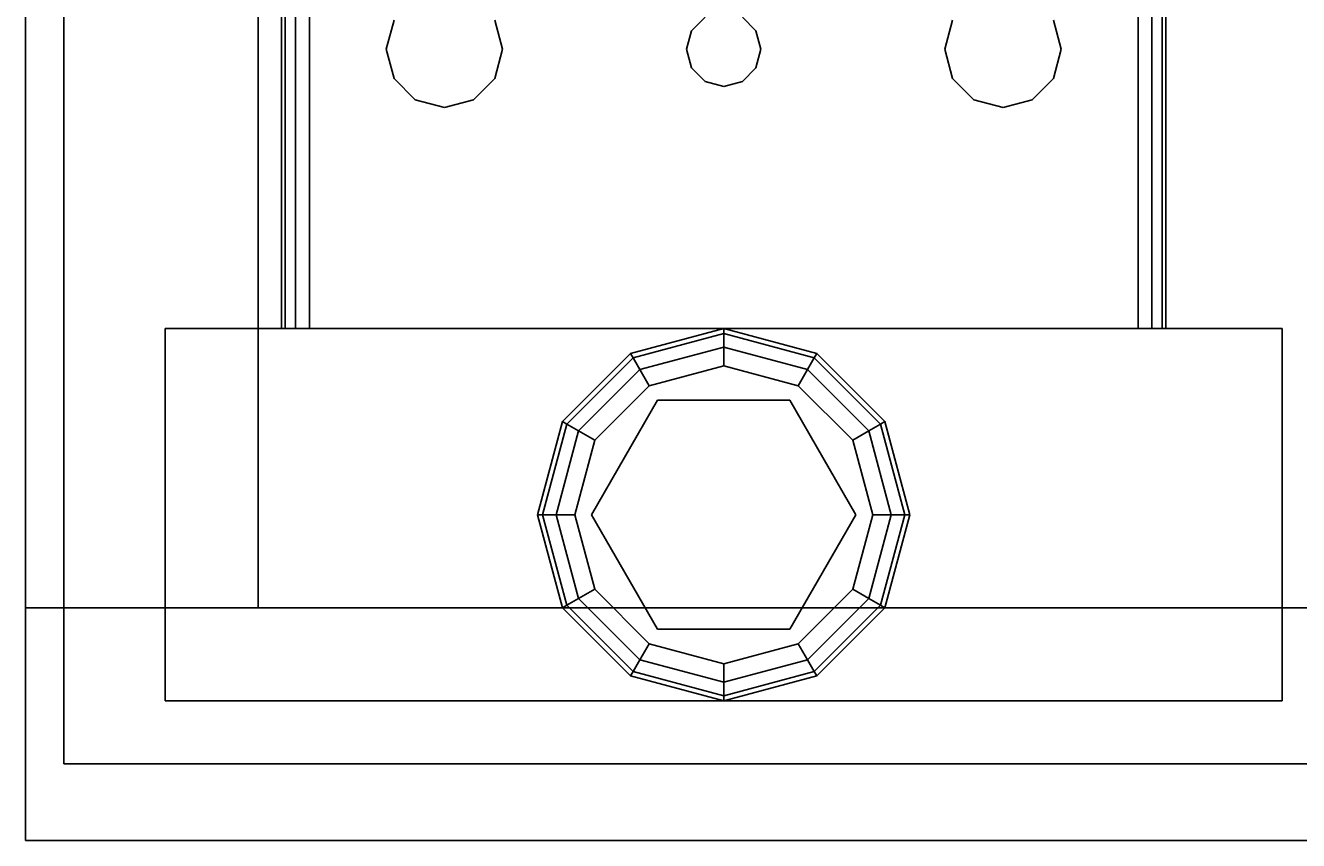
# Model space of a CAD drawing. Extents: x -247 to -31, y 480 to 591.
# Drawn here: x -243 to -239, y 480 to 482 of the extents above; entities that cross this region are included whole.
import ezdxf
from ezdxf.enums import TextEntityAlignment as Align

# ---------------------------------------------------------------- set-up
doc = ezdxf.new("R2010")
doc.units = 0
doc.header["$LTSCALE"] = 96
doc.header["$MEASUREMENT"] = 0
for name, color, linetype in [('AFUCH-3-TPFB', 7, 'Continuous'), ('AFUST-3-BKLM', 7, 'Continuous'), ('AFUST-3-GBLM', 7, 'Continuous'), ('AFUST-3-GDPL', 7, 'Continuous'), ('AFUST-3-LGPT1', 7, 'Continuous'), ('AFUST-3-SHLM', 7, 'Continuous'), ('AFUST-3-TPLM', 7, 'Continuous'), ('MAIN_FURN', 7, 'Continuous')]:
    doc.layers.add(name, color=color, linetype=linetype)

# ---------------------------------------------------------------- blocks, each defined once
blk = doc.blocks.new('ZN482022BLFBCFL3')
at = {"layer": 'AFUST-3-BKLM', "color": 42, "linetype": 'Continuous'}
for points, invisible_edges in [([(0.625, 0, 21.375), (47.375, -0.625, 21.375), (0.625, -0.625, 21.375)], 1), ([(47.375, 0, 21.375), (47.375, -0.625, 21.375), (0.625, 0, 21.375)], 2), ([(47.375, 0, 4), (0.625, -0.625, 4), (47.375, -0.625, 4)], 1), ([(0.625, 0, 4), (0.625, -0.625, 4), (47.375, 0, 4)], 2), ([(0.625, 0, 4), (0.625, -0.625, 21.375), (0.625, -0.625, 4)], 1), ([(0.625, 0, 21.375), (0.625, -0.625, 21.375), (0.625, 0, 4)], 2), ([(0.625, 0, 21.375), (47.375, 0, 4), (47.375, 0, 21.375)], 1), ([(0.625, 0, 4), (47.375, 0, 4), (0.625, 0, 21.375)], 2), ([(0.625, -0.625, 4), (47.375, -0.625, 21.375), (47.375, -0.625, 4)], 1), ([(0.625, -0.625, 21.375), (47.375, -0.625, 21.375), (0.625, -0.625, 4)], 2)]:
    blk.add_3dface(points, dxfattribs=dict(at, invisible_edges=invisible_edges))
at = {"layer": 'AFUST-3-GBLM', "color": 42, "linetype": 'Continuous'}
for points, invisible_edges in [([(0.625, 0, 4), (0, 0, 21.375), (0, 0, 4)], 1), ([(0.625, 0, 21.375), (0, 0, 21.375), (0.625, 0, 4)], 2), ([(0.625, -19.25, 21.375), (0, 0, 21.375), (0.625, 0, 21.375)], 1), ([(0, -19.25, 21.375), (0, 0, 21.375), (0.625, -19.25, 21.375)], 2), ([(0, -19.25, 21.375), (0, 0, 4), (0, 0, 21.375)], 1), ([(0, -19.25, 4), (0, 0, 4), (0, -19.25, 21.375)], 2), ([(0, -19.25, 4), (0.625, 0, 4), (0, 0, 4)], 1), ([(0.625, -19.25, 4), (0.625, 0, 4), (0, -19.25, 4)], 2), ([(0.625, -19.25, 4), (0.625, 0, 21.375), (0.625, 0, 4)], 1), ([(0.625, -19.25, 21.375), (0.625, 0, 21.375), (0.625, -19.25, 4)], 2)]:
    blk.add_3dface(points, dxfattribs=dict(at, invisible_edges=invisible_edges))
at = {"layer": 'AFUST-3-GDPL', "color": 47, "linetype": 'Continuous'}
for points, invisible_edges in [([(0.875, -1.375, 0.1), (0.625, -1.442, 0.1), (0.875, -1.3884, 0.05)], 2), ([(0.875, -1.375, 0.1), (0.6317, -1.4536, 0.15), (0.625, -1.442, 0.1)], 1), ([(0.875, -1.3884, 0.05), (0.625, -1.442, 0.1), (0.6317, -1.4536, 0.05)], 1), ([(0.875, -1.3884, 0.15), (0.6317, -1.4536, 0.15), (0.875, -1.375, 0.1)], 2), ([(0.875, -1.3884, 0.05), (0.6317, -1.4536, 0.05), (0.875, -1.425, 0.0134)], 2), ([(0.875, -1.3884, 0.15), (0.65, -1.4853, 0.1866), (0.6317, -1.4536, 0.15)], 1), ([(0.875, -1.425, 0.1866), (0.65, -1.4853, 0.1866), (0.875, -1.3884, 0.15)], 2), ([(1.1183, -1.4536, 0.05), (0.875, -1.375, 0.1), (0.875, -1.3884, 0.05)], 1), ([(1.125, -1.442, 0.1), (0.875, -1.375, 0.1), (1.1183, -1.4536, 0.05)], 2), ([(1.125, -1.442, 0.1), (0.875, -1.3884, 0.15), (0.875, -1.375, 0.1)], 1), ([(1.1, -1.4853, 0.0134), (0.875, -1.3884, 0.05), (0.875, -1.425, 0.0134)], 1), ([(1.1183, -1.4536, 0.05), (0.875, -1.3884, 0.05), (1.1, -1.4853, 0.0134)], 2), ([(1.1183, -1.4536, 0.15), (0.875, -1.3884, 0.15), (1.125, -1.442, 0.1)], 2), ([(1.1183, -1.4536, 0.15), (0.875, -1.425, 0.1866), (0.875, -1.3884, 0.15)], 1), ([(0.875, -1.425, 0.0134), (0.6317, -1.4536, 0.05), (0.65, -1.4853, 0.0134)], 1), ([(0.875, -1.425, 0.0134), (0.65, -1.4853, 0.0134), (0.875, -1.475)], 2), ([(0.65, -1.4853, 0.1866), (0.875, -1.425, 0.1866), (0.675, -1.5286, 0.2)], 2), ([(0.675, -1.5286, 0.2), (0.875, -1.425, 0.1866), (0.875, -1.475, 0.2)], 1), ([(1.075, -1.5286), (0.875, -1.425, 0.0134), (0.875, -1.475)], 1), ([(1.1, -1.4853, 0.0134), (0.875, -1.425, 0.0134), (1.075, -1.5286)], 2), ([(0.875, -1.425, 0.1866), (1.1, -1.4853, 0.1866), (0.875, -1.475, 0.2)], 2), ([(1.1, -1.4853, 0.1866), (0.875, -1.425, 0.1866), (1.1183, -1.4536, 0.15)], 2), ([(0.625, -1.442, 0.1), (0.442, -1.625, 0.1), (0.6317, -1.4536, 0.05)], 2), ([(0.625, -1.442, 0.1), (0.4536, -1.6317, 0.15), (0.442, -1.625, 0.1)], 1), ([(0.6317, -1.4536, 0.05), (0.442, -1.625, 0.1), (0.4536, -1.6317, 0.05)], 1), ([(0.6317, -1.4536, 0.15), (0.4536, -1.6317, 0.15), (0.625, -1.442, 0.1)], 2), ([(0.6317, -1.4536, 0.05), (0.4536, -1.6317, 0.05), (0.65, -1.4853, 0.0134)], 2), ([(0.6317, -1.4536, 0.15), (0.4853, -1.65, 0.1866), (0.4536, -1.6317, 0.15)], 1), ([(0.65, -1.4853, 0.1866), (0.4853, -1.65, 0.1866), (0.6317, -1.4536, 0.15)], 2), ([(1.2647, -1.65, 0.0134), (1.1183, -1.4536, 0.05), (1.1, -1.4853, 0.0134)], 1), ([(1.2964, -1.6317, 0.15), (1.1, -1.4853, 0.1866), (1.1183, -1.4536, 0.15)], 1), ([(1.2964, -1.6317, 0.05), (1.125, -1.442, 0.1), (1.1183, -1.4536, 0.05)], 1), ([(1.308, -1.625, 0.1), (1.1183, -1.4536, 0.15), (1.125, -1.442, 0.1)], 1), ([(1.2964, -1.6317, 0.05), (1.1183, -1.4536, 0.05), (1.2647, -1.65, 0.0134)], 2), ([(1.2964, -1.6317, 0.15), (1.1183, -1.4536, 0.15), (1.308, -1.625, 0.1)], 2), ([(1.308, -1.625, 0.1), (1.125, -1.442, 0.1), (1.2964, -1.6317, 0.05)], 2), ([(0.65, -1.4853, 0.0134), (0.4536, -1.6317, 0.05), (0.4853, -1.65, 0.0134)], 1), ([(0.65, -1.4853, 0.0134), (0.4853, -1.65, 0.0134), (0.675, -1.5286)], 2), ([(0.4853, -1.65, 0.1866), (0.65, -1.4853, 0.1866), (0.5286, -1.675, 0.2)], 2), ([(0.5286, -1.675, 0.2), (0.65, -1.4853, 0.1866), (0.675, -1.5286, 0.2)], 1), ([(0.875, -1.475), (0.65, -1.4853, 0.0134), (0.675, -1.5286)], 1), ([(0.875, -1.475), (0.675, -1.5286), (1.075, -1.5286)], 2), ([(0.875, -1.475, 0.2), (0.875, -1.52, 0.2), (0.675, -1.5286, 0.2)], 3), ([(1.075, -1.5286, 0.2), (0.875, -1.52, 0.2), (0.875, -1.475, 0.2)], 3), ([(0.875, -1.475, 0.2), (1.1, -1.4853, 0.1866), (1.075, -1.5286, 0.2)], 1), ([(1.2214, -1.675), (1.1, -1.4853, 0.0134), (1.075, -1.5286)], 1), ([(1.1, -1.4853, 0.1866), (1.2647, -1.65, 0.1866), (1.075, -1.5286, 0.2)], 2), ([(1.2647, -1.65, 0.0134), (1.1, -1.4853, 0.0134), (1.2214, -1.675)], 2), ([(1.2647, -1.65, 0.1866), (1.1, -1.4853, 0.1866), (1.2964, -1.6317, 0.15)], 2), ([(0.675, -1.5286), (0.4853, -1.65, 0.0134), (0.5286, -1.675)], 1), ([(1.075, -1.5286), (0.5286, -1.675), (1.2214, -1.675)], 3), ([(0.675, -1.5286), (0.5286, -1.675), (1.075, -1.5286)], 14), ([(0.675, -1.5286, 0.2), (0.5676, -1.6975, 0.2), (0.5286, -1.675, 0.2)], 3), ([(0.5676, -1.6975, 0.25), (0.875, -1.52, 0.25), (0.875, -2.23, 0.25)], 14), ([(0.5676, -1.6975, 0.25), (0.875, -1.52, 0.2), (0.875, -1.52, 0.25)], 1), ([(0.5676, -1.6975, 0.2), (0.875, -1.52, 0.2), (0.5676, -1.6975, 0.25)], 2), ([(0.875, -1.52, 0.2), (0.5676, -1.6975, 0.2), (0.675, -1.5286, 0.2)], 14), ([(1.1824, -2.0525, 0.25), (0.875, -1.52, 0.25), (1.1824, -1.6975, 0.25)], 1), ([(0.875, -2.23, 0.25), (0.875, -1.52, 0.25), (1.1824, -2.0525, 0.25)], 3), ([(1.1824, -1.6975, 0.2), (0.875, -1.52, 0.2), (1.075, -1.5286, 0.2)], 14), ([(0.875, -1.52, 0.25), (1.1824, -1.6975, 0.2), (1.1824, -1.6975, 0.25)], 1), ([(0.875, -1.52, 0.2), (1.1824, -1.6975, 0.2), (0.875, -1.52, 0.25)], 2), ([(1.2214, -1.675, 0.2), (1.1824, -1.6975, 0.2), (1.075, -1.5286, 0.2)], 3), ([(1.075, -1.5286, 0.2), (1.2647, -1.65, 0.1866), (1.2214, -1.675, 0.2)], 1), ([(0.442, -1.625, 0.1), (0.375, -1.875, 0.1), (0.4536, -1.6317, 0.05)], 2), ([(0.442, -1.625, 0.1), (0.3884, -1.875, 0.15), (0.375, -1.875, 0.1)], 1), ([(0.4536, -1.6317, 0.05), (0.375, -1.875, 0.1), (0.3884, -1.875, 0.05)], 1), ([(0.4536, -1.6317, 0.15), (0.3884, -1.875, 0.15), (0.442, -1.625, 0.1)], 2), ([(0.4536, -1.6317, 0.05), (0.3884, -1.875, 0.05), (0.4853, -1.65, 0.0134)], 2), ([(0.4536, -1.6317, 0.15), (0.425, -1.875, 0.1866), (0.3884, -1.875, 0.15)], 1), ([(0.4853, -1.65, 0.1866), (0.425, -1.875, 0.1866), (0.4536, -1.6317, 0.15)], 2), ([(1.325, -1.875, 0.0134), (1.2964, -1.6317, 0.05), (1.2647, -1.65, 0.0134)], 1), ([(1.3616, -1.875, 0.15), (1.2647, -1.65, 0.1866), (1.2964, -1.6317, 0.15)], 1), ([(1.3616, -1.875, 0.05), (1.308, -1.625, 0.1), (1.2964, -1.6317, 0.05)], 1), ([(1.375, -1.875, 0.1), (1.2964, -1.6317, 0.15), (1.308, -1.625, 0.1)], 1), ([(1.3616, -1.875, 0.05), (1.2964, -1.6317, 0.05), (1.325, -1.875, 0.0134)], 2), ([(1.3616, -1.875, 0.15), (1.2964, -1.6317, 0.15), (1.375, -1.875, 0.1)], 2), ([(1.375, -1.875, 0.1), (1.308, -1.625, 0.1), (1.3616, -1.875, 0.05)], 2), ([(0.4853, -1.65, 0.0134), (0.3884, -1.875, 0.05), (0.425, -1.875, 0.0134)], 1), ([(0.4853, -1.65, 0.0134), (0.425, -1.875, 0.0134), (0.5286, -1.675)], 2), ([(0.425, -1.875, 0.1866), (0.4853, -1.65, 0.1866), (0.475, -1.875, 0.2)], 2), ([(0.5286, -1.675), (0.425, -1.875, 0.0134), (0.475, -1.875)], 1), ([(0.475, -1.875, 0.2), (0.4853, -1.65, 0.1866), (0.5286, -1.675, 0.2)], 1), ([(1.2214, -1.675), (0.475, -1.875), (1.275, -1.875)], 3), ([(0.5286, -1.675), (0.475, -1.875), (1.2214, -1.675)], 14), ([(0.5286, -1.675, 0.2), (0.5676, -1.6975, 0.2), (0.475, -1.875, 0.2)], 3), ([(1.275, -1.875, 0.2), (1.1824, -1.6975, 0.2), (1.2214, -1.675, 0.2)], 3), ([(1.275, -1.875), (1.2647, -1.65, 0.0134), (1.2214, -1.675)], 1), ([(1.2647, -1.65, 0.1866), (1.325, -1.875, 0.1866), (1.2214, -1.675, 0.2)], 2), ([(1.2214, -1.675, 0.2), (1.325, -1.875, 0.1866), (1.275, -1.875, 0.2)], 1), ([(1.325, -1.875, 0.0134), (1.2647, -1.65, 0.0134), (1.275, -1.875)], 2), ([(1.325, -1.875, 0.1866), (1.2647, -1.65, 0.1866), (1.3616, -1.875, 0.15)], 2), ([(0.5676, -1.6975, 0.2), (0.5676, -2.0525, 0.2), (0.475, -1.875, 0.2)], 14), ([(0.5676, -2.0525, 0.25), (0.5676, -1.6975, 0.25), (0.875, -2.23, 0.25)], 2), ([(0.5676, -2.0525, 0.25), (0.5676, -1.6975, 0.2), (0.5676, -1.6975, 0.25)], 1), ([(0.5676, -2.0525, 0.2), (0.5676, -1.6975, 0.2), (0.5676, -2.0525, 0.25)], 2), ([(1.1824, -2.0525, 0.2), (1.1824, -1.6975, 0.2), (1.275, -1.875, 0.2)], 14), ([(1.1824, -1.6975, 0.25), (1.1824, -2.0525, 0.2), (1.1824, -2.0525, 0.25)], 1), ([(1.1824, -1.6975, 0.2), (1.1824, -2.0525, 0.2), (1.1824, -1.6975, 0.25)], 2), ([(0.375, -1.875, 0.1), (0.442, -2.125, 0.1), (0.3884, -1.875, 0.05)], 2), ([(0.375, -1.875, 0.1), (0.4536, -2.1183, 0.15), (0.442, -2.125, 0.1)], 1), ([(0.3884, -1.875, 0.15), (0.4536, -2.1183, 0.15), (0.375, -1.875, 0.1)], 2), ([(0.3884, -1.875, 0.05), (0.4536, -2.1183, 0.05), (0.425, -1.875, 0.0134)], 2), ([(0.3884, -1.875, 0.05), (0.442, -2.125, 0.1), (0.4536, -2.1183, 0.05)], 1), ([(0.3884, -1.875, 0.15), (0.4853, -2.1, 0.1866), (0.4536, -2.1183, 0.15)], 1), ([(0.425, -1.875, 0.1866), (0.4853, -2.1, 0.1866), (0.3884, -1.875, 0.15)], 2), ([(0.425, -1.875, 0.0134), (0.4853, -2.1, 0.0134), (0.475, -1.875)], 2), ([(0.425, -1.875, 0.0134), (0.4536, -2.1183, 0.05), (0.4853, -2.1, 0.0134)], 1), ([(0.5286, -2.075, 0.2), (0.425, -1.875, 0.1866), (0.475, -1.875, 0.2)], 1), ([(0.4853, -2.1, 0.1866), (0.425, -1.875, 0.1866), (0.5286, -2.075, 0.2)], 2), ([(0.475, -1.875), (0.5286, -2.075), (1.275, -1.875)], 14), ([(0.475, -1.875), (0.4853, -2.1, 0.0134), (0.5286, -2.075)], 1), ([(0.475, -1.875, 0.2), (0.5676, -2.0525, 0.2), (0.5286, -2.075, 0.2)], 3), ([(1.275, -1.875), (0.5286, -2.075), (1.2214, -2.075)], 3), ([(1.2214, -2.075, 0.2), (1.1824, -2.0525, 0.2), (1.275, -1.875, 0.2)], 3), ([(1.2214, -2.075), (1.325, -1.875, 0.0134), (1.275, -1.875)], 1), ([(1.2647, -2.1, 0.0134), (1.325, -1.875, 0.0134), (1.2214, -2.075)], 2), ([(1.275, -1.875, 0.2), (1.2647, -2.1, 0.1866), (1.2214, -2.075, 0.2)], 1), ([(1.2647, -2.1, 0.0134), (1.3616, -1.875, 0.05), (1.325, -1.875, 0.0134)], 1), ([(1.2964, -2.1183, 0.05), (1.3616, -1.875, 0.05), (1.2647, -2.1, 0.0134)], 2), ([(1.325, -1.875, 0.1866), (1.2647, -2.1, 0.1866), (1.275, -1.875, 0.2)], 2), ([(1.2647, -2.1, 0.1866), (1.325, -1.875, 0.1866), (1.2964, -2.1183, 0.15)], 2), ([(1.2964, -2.1183, 0.05), (1.375, -1.875, 0.1), (1.3616, -1.875, 0.05)], 1), ([(1.308, -2.125, 0.1), (1.375, -1.875, 0.1), (1.2964, -2.1183, 0.05)], 2), ([(1.2964, -2.1183, 0.15), (1.3616, -1.875, 0.15), (1.308, -2.125, 0.1)], 2), ([(1.2964, -2.1183, 0.15), (1.325, -1.875, 0.1866), (1.3616, -1.875, 0.15)], 1), ([(1.308, -2.125, 0.1), (1.3616, -1.875, 0.15), (1.375, -1.875, 0.1)], 1), ([(0.4853, -2.1, 0.0134), (0.65, -2.2647, 0.0134), (0.5286, -2.075)], 2), ([(0.675, -2.2214, 0.2), (0.4853, -2.1, 0.1866), (0.5286, -2.075, 0.2)], 1), ([(0.5286, -2.075, 0.2), (0.5676, -2.0525, 0.2), (0.675, -2.2214, 0.2)], 3), ([(0.675, -2.2214), (1.2214, -2.075), (0.5286, -2.075)], 3), ([(0.5286, -2.075), (0.65, -2.2647, 0.0134), (0.675, -2.2214)], 1), ([(0.875, -2.23, 0.25), (0.5676, -2.0525, 0.2), (0.5676, -2.0525, 0.25)], 1), ([(0.875, -2.23, 0.2), (0.5676, -2.0525, 0.2), (0.875, -2.23, 0.25)], 2), ([(0.5676, -2.0525, 0.2), (0.875, -2.23, 0.2), (0.675, -2.2214, 0.2)], 14), ([(1.075, -2.2214), (1.2214, -2.075), (0.675, -2.2214)], 14), ([(0.875, -2.23, 0.2), (1.1824, -2.0525, 0.2), (1.075, -2.2214, 0.2)], 14), ([(1.1824, -2.0525, 0.25), (0.875, -2.23, 0.2), (0.875, -2.23, 0.25)], 1), ([(1.1824, -2.0525, 0.2), (0.875, -2.23, 0.2), (1.1824, -2.0525, 0.25)], 2), ([(1.075, -2.2214, 0.2), (1.1824, -2.0525, 0.2), (1.2214, -2.075, 0.2)], 3), ([(1.075, -2.2214), (1.2647, -2.1, 0.0134), (1.2214, -2.075)], 1), ([(1.2214, -2.075, 0.2), (1.1, -2.2647, 0.1866), (1.075, -2.2214, 0.2)], 1), ([(1.2647, -2.1, 0.1866), (1.1, -2.2647, 0.1866), (1.2214, -2.075, 0.2)], 2), ([(0.442, -2.125, 0.1), (0.625, -2.308, 0.1), (0.4536, -2.1183, 0.05)], 2), ([(0.4536, -2.1183, 0.15), (0.6317, -2.2964, 0.15), (0.442, -2.125, 0.1)], 2), ([(0.4536, -2.1183, 0.05), (0.6317, -2.2964, 0.05), (0.4853, -2.1, 0.0134)], 2), ([(0.4853, -2.1, 0.1866), (0.65, -2.2647, 0.1866), (0.4536, -2.1183, 0.15)], 2), ([(0.4536, -2.1183, 0.05), (0.625, -2.308, 0.1), (0.6317, -2.2964, 0.05)], 1), ([(0.4536, -2.1183, 0.15), (0.65, -2.2647, 0.1866), (0.6317, -2.2964, 0.15)], 1), ([(0.4853, -2.1, 0.0134), (0.6317, -2.2964, 0.05), (0.65, -2.2647, 0.0134)], 1), ([(0.65, -2.2647, 0.1866), (0.4853, -2.1, 0.1866), (0.675, -2.2214, 0.2)], 2), ([(1.1, -2.2647, 0.0134), (1.2647, -2.1, 0.0134), (1.075, -2.2214)], 2), ([(1.1, -2.2647, 0.0134), (1.2964, -2.1183, 0.05), (1.2647, -2.1, 0.0134)], 1), ([(1.1, -2.2647, 0.1866), (1.2647, -2.1, 0.1866), (1.1183, -2.2964, 0.15)], 2), ([(1.1183, -2.2964, 0.05), (1.2964, -2.1183, 0.05), (1.1, -2.2647, 0.0134)], 2), ([(1.1183, -2.2964, 0.15), (1.2647, -2.1, 0.1866), (1.2964, -2.1183, 0.15)], 1), ([(1.1183, -2.2964, 0.05), (1.308, -2.125, 0.1), (1.2964, -2.1183, 0.05)], 1), ([(1.1183, -2.2964, 0.15), (1.2964, -2.1183, 0.15), (1.125, -2.308, 0.1)], 2), ([(1.125, -2.308, 0.1), (1.2964, -2.1183, 0.15), (1.308, -2.125, 0.1)], 1), ([(0.442, -2.125, 0.1), (0.6317, -2.2964, 0.15), (0.625, -2.308, 0.1)], 1), ([(1.125, -2.308, 0.1), (1.308, -2.125, 0.1), (1.1183, -2.2964, 0.05)], 2), ([(0.65, -2.2647, 0.0134), (0.875, -2.325, 0.0134), (0.675, -2.2214)], 2), ([(0.875, -2.275, 0.2), (0.65, -2.2647, 0.1866), (0.675, -2.2214, 0.2)], 1), ([(0.875, -2.275), (1.075, -2.2214), (0.675, -2.2214)], 2), ([(0.675, -2.2214), (0.875, -2.325, 0.0134), (0.875, -2.275)], 1), ([(0.675, -2.2214, 0.2), (0.875, -2.23, 0.2), (0.875, -2.275, 0.2)], 3), ([(0.875, -2.275), (1.1, -2.2647, 0.0134), (1.075, -2.2214)], 1), ([(0.875, -2.275, 0.2), (0.875, -2.23, 0.2), (1.075, -2.2214, 0.2)], 3), ([(1.075, -2.2214, 0.2), (0.875, -2.325, 0.1866), (0.875, -2.275, 0.2)], 1), ([(1.1, -2.2647, 0.1866), (0.875, -2.325, 0.1866), (1.075, -2.2214, 0.2)], 2), ([(0.6317, -2.2964, 0.05), (0.875, -2.3616, 0.05), (0.65, -2.2647, 0.0134)], 2), ([(0.65, -2.2647, 0.1866), (0.875, -2.325, 0.1866), (0.6317, -2.2964, 0.15)], 2), ([(0.65, -2.2647, 0.0134), (0.875, -2.3616, 0.05), (0.875, -2.325, 0.0134)], 1), ([(0.875, -2.325, 0.1866), (0.65, -2.2647, 0.1866), (0.875, -2.275, 0.2)], 2), ([(0.875, -2.325, 0.0134), (1.1, -2.2647, 0.0134), (0.875, -2.275)], 2), ([(0.875, -2.325, 0.0134), (1.1183, -2.2964, 0.05), (1.1, -2.2647, 0.0134)], 1), ([(0.875, -2.3616, 0.15), (1.1, -2.2647, 0.1866), (1.1183, -2.2964, 0.15)], 1), ([(0.875, -2.325, 0.1866), (1.1, -2.2647, 0.1866), (0.875, -2.3616, 0.15)], 2), ([(0.625, -2.308, 0.1), (0.875, -2.375, 0.1), (0.6317, -2.2964, 0.05)], 2), ([(0.6317, -2.2964, 0.15), (0.875, -2.3616, 0.15), (0.625, -2.308, 0.1)], 2), ([(0.625, -2.308, 0.1), (0.875, -2.3616, 0.15), (0.875, -2.375, 0.1)], 1), ([(0.6317, -2.2964, 0.05), (0.875, -2.375, 0.1), (0.875, -2.3616, 0.05)], 1), ([(0.6317, -2.2964, 0.15), (0.875, -2.325, 0.1866), (0.875, -2.3616, 0.15)], 1), ([(0.875, -2.3616, 0.05), (1.1183, -2.2964, 0.05), (0.875, -2.325, 0.0134)], 2), ([(0.875, -2.3616, 0.05), (1.125, -2.308, 0.1), (1.1183, -2.2964, 0.05)], 1), ([(0.875, -2.375, 0.1), (1.1183, -2.2964, 0.15), (1.125, -2.308, 0.1)], 1), ([(0.875, -2.3616, 0.15), (1.1183, -2.2964, 0.15), (0.875, -2.375, 0.1)], 2), ([(0.875, -2.375, 0.1), (1.125, -2.308, 0.1), (0.875, -2.3616, 0.05)], 2)]:
    blk.add_3dface(points, dxfattribs=dict(at, invisible_edges=invisible_edges))
at = {"layer": 'AFUST-3-LGPT1', "color": 30, "linetype": 'Continuous'}
for points, invisible_edges in [([(1.375, -3.375, 4), (0.375, -0.375, 4), (1.375, -0.375, 4)], 1), ([(0.375, -3.375, 4), (0.375, -0.375, 4), (1.375, -3.375, 4)], 2), ([(0.375, -3.375, 4), (0.375, -0.375, 0.25), (0.375, -0.375, 4)], 1), ([(0.375, -3.375, 0.25), (0.375, -0.375, 0.25), (0.375, -3.375, 4)], 2), ([(1.375, -0.375, 0.25), (0.375, -3.375, 0.25), (1.375, -3.375, 0.25)], 1), ([(0.375, -0.375, 0.25), (0.375, -3.375, 0.25), (1.375, -0.375, 0.25)], 2), ([(0.375, -0.375, 4), (1.375, -0.375, 0.25), (1.375, -0.375, 4)], 1), ([(0.375, -0.375, 0.25), (1.375, -0.375, 0.25), (0.375, -0.375, 4)], 2), ([(1.375, -0.375, 4), (1.375, -3.375, 0.25), (1.375, -3.375, 4)], 1), ([(1.375, -0.375, 0.25), (1.375, -3.375, 0.25), (1.375, -0.375, 4)], 2), ([(4.0625, -0.6875, 3.925), (1.375, -0.6975, 3.9625), (1.375, -0.6875, 3.925)], 1), ([(4.0625, -0.6975, 3.9625), (1.375, -0.6975, 3.9625), (4.0625, -0.6875, 3.925)], 2), ([(1.375, -0.7625, 3.925), (1.375, -0.6875, 3.925), (1.375, -0.6975, 3.9625)], 13), ([(1.375, -0.6875, 3.625), (1.375, -0.6875, 3.925), (1.375, -0.7625, 3.925)], 14), ([(1.375, -0.7625, 3.625), (1.375, -0.6875, 3.625), (1.375, -0.7625, 3.925)], 2), ([(3.9436, -0.7625, 3.7501), (1.375, -0.6875, 3.625), (1.375, -0.7625, 3.625)], 1), ([(3.9436, -0.6875, 3.7501), (1.375, -0.6875, 3.625), (3.9436, -0.7625, 3.7501)], 2), ([(3.9436, -0.6875, 3.7501), (1.375, -0.6875, 3.925), (1.375, -0.6875, 3.625)], 1), ([(4.0625, -0.6875, 3.925), (1.375, -0.6875, 3.925), (3.9436, -0.6875, 3.7501)], 14), ([(1.375, -0.725, 3.99), (1.375, -0.6975, 3.9625), (4.0625, -0.6975, 3.9625)], 12), ([(4.0625, -0.725, 3.99), (1.375, -0.725, 3.99), (4.0625, -0.6975, 3.9625)], 2), ([(1.375, -0.6975, 3.9625), (1.375, -0.725, 3.99), (1.375, -0.7625, 3.925)], 14), ([(1.375, -0.7625, 4), (1.375, -0.725, 3.99), (4.0625, -0.725, 3.99)], 12), ([(4.0625, -0.7625, 4), (1.375, -0.7625, 4), (4.0625, -0.725, 3.99)], 2), ([(1.375, -0.725, 3.99), (1.375, -0.7625, 4), (1.375, -0.7625, 3.925)], 14), ([(4.0625, -0.7625, 4), (2.125, -0.9687, 4), (1.375, -0.7625, 4)], 3), ([(1.375, -0.7625, 4), (1.9897, -1.2031, 4), (2.0384, -1.825, 4)], 15), ([(1.9688, -1.125, 4), (1.9897, -1.2031, 4), (1.375, -0.7625, 4)], 14), ([(1.9897, -1.0469, 4), (1.9688, -1.125, 4), (1.375, -0.7625, 4)], 14), ([(2.025, -1.875, 4), (1.375, -0.7625, 4), (2.0384, -1.825, 4)], 3), ([(1.375, -2.9875, 4), (1.375, -0.7625, 4), (2.025, -1.875, 4)], 14), ([(1.375, -0.7625, 4), (2.0469, -0.9897, 4), (1.9897, -1.0469, 4)], 13), ([(2.125, -0.9687, 4), (2.0469, -0.9897, 4), (1.375, -0.7625, 4)], 14), ([(1.375, -0.7625, 3.925), (2.0384, -1.825, 3.925), (1.9897, -1.2031, 3.925)], 15), ([(1.9688, -1.125, 3.925), (1.375, -0.7625, 3.925), (1.9897, -1.2031, 3.925)], 3), ([(1.9897, -1.0469, 3.925), (1.375, -0.7625, 3.925), (1.9688, -1.125, 3.925)], 3), ([(2.0469, -0.9897, 3.925), (1.375, -0.7625, 3.925), (1.9897, -1.0469, 3.925)], 3), ([(2.125, -0.9687, 3.925), (1.375, -0.7625, 3.925), (2.0469, -0.9897, 3.925)], 3), ([(4.0625, -0.7625, 3.925), (1.375, -0.7625, 3.925), (2.125, -0.9687, 3.925)], 14), ([(1.375, -0.7625, 3.925), (2.025, -1.875, 3.925), (2.0384, -1.825, 3.925)], 13), ([(1.375, -2.9875, 3.925), (2.025, -1.875, 3.925), (1.375, -0.7625, 3.925)], 3), ([(1.375, -0.7625, 3.925), (1.375, -0.7625, 4), (1.375, -2.9875, 4)], 13), ([(1.375, -2.9875, 4), (1.375, -2.9875, 3.925), (1.375, -0.7625, 3.925)], 13), ([(1.375, -0.7625, 3.925), (4.0625, -0.7625, 3.925), (3.9436, -0.7625, 3.7501)], 14), ([(1.375, -0.7625, 3.625), (1.375, -0.7625, 3.925), (3.9436, -0.7625, 3.7501)], 2), ([(2.2031, -0.9897, 4), (2.125, -0.9687, 4), (4.0625, -0.7625, 4)], 14), ([(2.2031, -0.9897, 3.925), (4.0625, -0.7625, 3.925), (2.125, -0.9687, 3.925)], 3), ([(2.0469, -0.9897, 4), (1.9897, -1.0469, 3.925), (1.9897, -1.0469, 4)], 1), ([(2.0469, -0.9897, 3.925), (1.9897, -1.0469, 3.925), (2.0469, -0.9897, 4)], 2), ([(2.125, -0.9687, 4), (2.0469, -0.9897, 3.925), (2.0469, -0.9897, 4)], 1), ([(2.125, -0.9687, 3.925), (2.0469, -0.9897, 3.925), (2.125, -0.9687, 4)], 2), ([(2.2031, -0.9897, 4), (2.125, -0.9687, 3.925), (2.125, -0.9687, 4)], 1), ([(2.2031, -0.9897, 3.925), (2.125, -0.9687, 3.925), (2.2031, -0.9897, 4)], 2), ([(1.9897, -1.0469, 4), (1.9688, -1.125, 3.925), (1.9688, -1.125, 4)], 1), ([(1.9897, -1.0469, 3.925), (1.9688, -1.125, 3.925), (1.9897, -1.0469, 4)], 2), ([(1.9688, -1.125, 4), (1.9897, -1.2031, 3.925), (1.9897, -1.2031, 4)], 1), ([(1.9688, -1.125, 3.925), (1.9897, -1.2031, 3.925), (1.9688, -1.125, 4)], 2), ([(1.9897, -1.2031, 4), (2.0469, -1.2603, 4), (2.0384, -1.825, 4)], 14), ([(1.9897, -1.2031, 3.925), (2.0384, -1.825, 3.925), (2.0469, -1.2603, 3.925)], 3), ([(1.9897, -1.2031, 4), (2.0469, -1.2603, 3.925), (2.0469, -1.2603, 4)], 1), ([(1.9897, -1.2031, 3.925), (2.0469, -1.2603, 3.925), (1.9897, -1.2031, 4)], 2), ([(2.0384, -1.825, 4), (2.0469, -1.2603, 4), (2.075, -1.7884, 4)], 3), ([(2.0384, -1.825, 3.925), (2.075, -1.7884, 3.925), (2.0469, -1.2603, 3.925)], 14), ([(2.0469, -1.2603, 4), (2.125, -1.2813, 4), (2.075, -1.7884, 4)], 14), ([(2.0469, -1.2603, 3.925), (2.075, -1.7884, 3.925), (2.125, -1.2813, 3.925)], 3), ([(2.0469, -1.2603, 4), (2.125, -1.2813, 3.925), (2.125, -1.2813, 4)], 1), ([(2.0469, -1.2603, 3.925), (2.125, -1.2813, 3.925), (2.0469, -1.2603, 4)], 2), ([(2.125, -1.2813, 4), (2.2031, -1.2603, 4), (2.175, -1.7884, 4)], 14), ([(2.125, -1.2813, 3.925), (2.175, -1.7884, 3.925), (2.2031, -1.2603, 3.925)], 3), ([(2.125, -1.2813, 4), (2.2031, -1.2603, 3.925), (2.2031, -1.2603, 4)], 1), ([(2.125, -1.2813, 3.925), (2.2031, -1.2603, 3.925), (2.125, -1.2813, 4)], 2), ([(2.175, -1.7884, 4), (2.2031, -1.2603, 4), (2.2116, -1.825, 4)], 3), ([(2.175, -1.7884, 3.925), (2.2116, -1.825, 3.925), (2.2031, -1.2603, 3.925)], 14), ([(2.075, -1.7884, 4), (2.125, -1.2813, 4), (2.125, -1.775, 4)], 3), ([(2.075, -1.7884, 3.925), (2.125, -1.775, 3.925), (2.125, -1.2813, 3.925)], 14), ([(2.125, -1.775, 4), (2.125, -1.2813, 4), (2.175, -1.7884, 4)], 3), ([(2.125, -1.775, 3.925), (2.175, -1.7884, 3.925), (2.125, -1.2813, 3.925)], 14), ([(2.125, -1.775, 4), (2.075, -1.7884, 3.925), (2.075, -1.7884, 4)], 1), ([(2.125, -1.775, 3.925), (2.075, -1.7884, 3.925), (2.125, -1.775, 4)], 2), ([(2.175, -1.7884, 4), (2.125, -1.775, 3.925), (2.125, -1.775, 4)], 1), ([(2.175, -1.7884, 3.925), (2.125, -1.775, 3.925), (2.175, -1.7884, 4)], 2), ([(2.075, -1.7884, 4), (2.0384, -1.825, 3.925), (2.0384, -1.825, 4)], 1), ([(2.075, -1.7884, 3.925), (2.0384, -1.825, 3.925), (2.075, -1.7884, 4)], 2), ([(2.2116, -1.825, 4), (2.175, -1.7884, 3.925), (2.175, -1.7884, 4)], 1), ([(2.2116, -1.825, 3.925), (2.175, -1.7884, 3.925), (2.2116, -1.825, 4)], 2), ([(2.0384, -1.825, 4), (2.025, -1.875, 3.925), (2.025, -1.875, 4)], 1), ([(2.0384, -1.825, 3.925), (2.025, -1.875, 3.925), (2.0384, -1.825, 4)], 2), ([(2.0384, -1.925, 4), (1.375, -2.9875, 4), (2.025, -1.875, 4)], 3), ([(2.0384, -1.925, 3.925), (2.025, -1.875, 3.925), (1.375, -2.9875, 3.925)], 14), ([(2.025, -1.875, 4), (2.0384, -1.925, 3.925), (2.0384, -1.925, 4)], 1), ([(2.025, -1.875, 3.925), (2.0384, -1.925, 3.925), (2.025, -1.875, 4)], 2), ([(1.9897, -2.5469, 4), (1.375, -2.9875, 4), (2.0384, -1.925, 4)], 15), ([(2.0384, -1.925, 3.925), (1.375, -2.9875, 3.925), (1.9897, -2.5469, 3.925)], 15), ([(2.0469, -2.4897, 4), (1.9897, -2.5469, 4), (2.0384, -1.925, 4)], 14), ([(2.0469, -2.4897, 3.925), (2.0384, -1.925, 3.925), (1.9897, -2.5469, 3.925)], 3), ([(2.0384, -1.925, 4), (2.075, -1.9616, 4), (2.0469, -2.4897, 4)], 14), ([(2.075, -1.9616, 3.925), (2.0384, -1.925, 3.925), (2.0469, -2.4897, 3.925)], 14), ([(2.0384, -1.925, 4), (2.075, -1.9616, 3.925), (2.075, -1.9616, 4)], 1), ([(2.0384, -1.925, 3.925), (2.075, -1.9616, 3.925), (2.0384, -1.925, 4)], 2), ([(2.175, -1.9616, 4), (2.2116, -1.925, 4), (2.2031, -2.4897, 4)], 14), ([(2.2116, -1.925, 3.925), (2.175, -1.9616, 3.925), (2.2031, -2.4897, 3.925)], 14), ([(2.175, -1.9616, 4), (2.2116, -1.925, 3.925), (2.2116, -1.925, 4)], 1), ([(2.175, -1.9616, 3.925), (2.2116, -1.925, 3.925), (2.175, -1.9616, 4)], 2), ([(2.0469, -2.4897, 4), (2.075, -1.9616, 4), (2.125, -2.4688, 4)], 3), ([(2.125, -2.4688, 3.925), (2.075, -1.9616, 3.925), (2.0469, -2.4897, 3.925)], 3), ([(2.075, -1.9616, 4), (2.125, -1.975, 4), (2.125, -2.4688, 4)], 14), ([(2.125, -1.975, 3.925), (2.075, -1.9616, 3.925), (2.125, -2.4688, 3.925)], 14), ([(2.075, -1.9616, 4), (2.125, -1.975, 3.925), (2.125, -1.975, 4)], 1), ([(2.075, -1.9616, 3.925), (2.125, -1.975, 3.925), (2.075, -1.9616, 4)], 2), ([(2.125, -2.4688, 4), (2.125, -1.975, 4), (2.175, -1.9616, 4)], 13), ([(2.125, -2.4688, 4), (2.175, -1.9616, 4), (2.2031, -2.4897, 4)], 3), ([(2.175, -1.9616, 3.925), (2.125, -1.975, 3.925), (2.125, -2.4688, 3.925)], 14), ([(2.2031, -2.4897, 3.925), (2.175, -1.9616, 3.925), (2.125, -2.4688, 3.925)], 3), ([(2.125, -1.975, 4), (2.175, -1.9616, 3.925), (2.175, -1.9616, 4)], 1), ([(2.125, -1.975, 3.925), (2.175, -1.9616, 3.925), (2.125, -1.975, 4)], 2), ([(2.0469, -2.4897, 4), (1.9897, -2.5469, 3.925), (1.9897, -2.5469, 4)], 1), ([(2.0469, -2.4897, 3.925), (1.9897, -2.5469, 3.925), (2.0469, -2.4897, 4)], 2), ([(2.125, -2.4688, 4), (2.0469, -2.4897, 3.925), (2.0469, -2.4897, 4)], 1), ([(2.125, -2.4688, 3.925), (2.0469, -2.4897, 3.925), (2.125, -2.4688, 4)], 2), ([(2.2031, -2.4897, 4), (2.125, -2.4688, 3.925), (2.125, -2.4688, 4)], 1), ([(2.2031, -2.4897, 3.925), (2.125, -2.4688, 3.925), (2.2031, -2.4897, 4)], 2), ([(1.9897, -2.5469, 4), (1.9688, -2.625, 4), (1.375, -2.9875, 4)], 14), ([(1.9897, -2.5469, 3.925), (1.375, -2.9875, 3.925), (1.9688, -2.625, 3.925)], 3), ([(1.9897, -2.5469, 4), (1.9688, -2.625, 3.925), (1.9688, -2.625, 4)], 1), ([(1.9897, -2.5469, 3.925), (1.9688, -2.625, 3.925), (1.9897, -2.5469, 4)], 2), ([(1.375, -2.9875, 4), (1.9688, -2.625, 4), (1.9897, -2.7031, 4)], 13), ([(1.9688, -2.625, 3.925), (1.375, -2.9875, 3.925), (1.9897, -2.7031, 3.925)], 3), ([(1.9688, -2.625, 4), (1.9897, -2.7031, 3.925), (1.9897, -2.7031, 4)], 1), ([(1.9688, -2.625, 3.925), (1.9897, -2.7031, 3.925), (1.9688, -2.625, 4)], 2), ([(1.9897, -2.7031, 4), (2.0469, -2.7603, 4), (1.375, -2.9875, 4)], 14), ([(1.9897, -2.7031, 3.925), (1.375, -2.9875, 3.925), (2.0469, -2.7603, 3.925)], 3), ([(1.9897, -2.7031, 4), (2.0469, -2.7603, 3.925), (2.0469, -2.7603, 4)], 1), ([(1.9897, -2.7031, 3.925), (2.0469, -2.7603, 3.925), (1.9897, -2.7031, 4)], 2), ([(2.0469, -2.7603, 4), (2.125, -2.7812, 4), (1.375, -2.9875, 4)], 14), ([(2.0469, -2.7603, 3.925), (1.375, -2.9875, 3.925), (2.125, -2.7812, 3.925)], 3), ([(2.0469, -2.7603, 4), (2.125, -2.7812, 3.925), (2.125, -2.7812, 4)], 1), ([(2.0469, -2.7603, 3.925), (2.125, -2.7812, 3.925), (2.0469, -2.7603, 4)], 2), ([(4.0625, -2.9875, 4), (2.125, -2.7812, 4), (2.2031, -2.7603, 4)], 13), ([(2.125, -2.7812, 3.925), (4.0625, -2.9875, 3.925), (2.2031, -2.7603, 3.925)], 3), ([(2.125, -2.7812, 4), (2.2031, -2.7603, 3.925), (2.2031, -2.7603, 4)], 1), ([(2.125, -2.7812, 3.925), (2.2031, -2.7603, 3.925), (2.125, -2.7812, 4)], 2), ([(1.375, -2.9875, 4), (2.125, -2.7812, 4), (4.0625, -2.9875, 4)], 3), ([(1.375, -2.9875, 3.925), (4.0625, -2.9875, 3.925), (2.125, -2.7812, 3.925)], 14), ([(4.0625, -2.9875, 4), (4.0625, -3.025, 3.99), (1.375, -3.025, 3.99)], 12), ([(1.375, -2.9875, 4), (4.0625, -2.9875, 4), (1.375, -3.025, 3.99)], 2), ([(3.9436, -3.0625, 3.7501), (1.375, -2.9875, 3.625), (1.375, -3.0625, 3.625)], 1), ([(3.9436, -2.9875, 3.7501), (1.375, -2.9875, 3.625), (3.9436, -3.0625, 3.7501)], 2), ([(3.9436, -2.9875, 3.7501), (1.375, -2.9875, 3.925), (1.375, -2.9875, 3.625)], 1), ([(4.0625, -2.9875, 3.925), (1.375, -2.9875, 3.925), (3.9436, -2.9875, 3.7501)], 14), ([(1.375, -3.025, 3.99), (1.375, -2.9875, 3.925), (1.375, -2.9875, 4)], 3), ([(1.375, -3.0525, 3.9625), (1.375, -2.9875, 3.925), (1.375, -3.025, 3.99)], 3), ([(1.375, -3.0625, 3.925), (1.375, -2.9875, 3.925), (1.375, -3.0525, 3.9625)], 3), ([(1.375, -2.9875, 3.625), (1.375, -2.9875, 3.925), (1.375, -3.0625, 3.925)], 14), ([(1.375, -3.0625, 3.625), (1.375, -2.9875, 3.625), (1.375, -3.0625, 3.925)], 2), ([(4.0625, -3.025, 3.99), (4.0625, -3.0525, 3.9625), (1.375, -3.0525, 3.9625)], 12), ([(1.375, -3.025, 3.99), (4.0625, -3.025, 3.99), (1.375, -3.0525, 3.9625)], 2), ([(1.375, -3.0625, 3.925), (4.0625, -3.0525, 3.9625), (4.0625, -3.0625, 3.925)], 1), ([(1.375, -3.0525, 3.9625), (4.0625, -3.0525, 3.9625), (1.375, -3.0625, 3.925)], 2), ([(4.0625, -3.0625, 3.875), (1.375, -3.0625, 3.925), (4.0625, -3.0625, 3.925)], 1), ([(3.9436, -3.0625, 3.7501), (1.375, -3.0625, 3.925), (4.0625, -3.0625, 3.875)], 15), ([(3.9436, -3.0625, 3.7501), (1.375, -3.0625, 3.625), (1.375, -3.0625, 3.925)], 12), ([(1.375, -3.375, 4), (0.375, -3.375, 0.25), (0.375, -3.375, 4)], 1), ([(1.375, -3.375, 0.25), (0.375, -3.375, 0.25), (1.375, -3.375, 4)], 2)]:
    blk.add_3dface(points, dxfattribs=dict(at, invisible_edges=invisible_edges))
at = {"layer": 'AFUST-3-SHLM', "color": 42, "linetype": 'Continuous'}
for points, invisible_edges in [([(47.375, -0.625, 4), (0.625, -0.625, 4.625), (0.625, -0.625, 4)], 1), ([(47.375, -0.625, 4.625), (0.625, -0.625, 4.625), (47.375, -0.625, 4)], 2), ([(47.375, -19.25, 4.625), (0.625, -0.625, 4.625), (47.375, -0.625, 4.625)], 1), ([(0.625, -19.25, 4.625), (0.625, -0.625, 4.625), (47.375, -19.25, 4.625)], 2), ([(0.625, -19.25, 4), (47.375, -0.625, 4), (0.625, -0.625, 4)], 1), ([(47.375, -19.25, 4), (47.375, -0.625, 4), (0.625, -19.25, 4)], 2), ([(0.625, -19.25, 4.625), (0.625, -0.625, 4), (0.625, -0.625, 4.625)], 1), ([(0.625, -19.25, 4), (0.625, -0.625, 4), (0.625, -19.25, 4.625)], 2)]:
    blk.add_3dface(points, dxfattribs=dict(at, invisible_edges=invisible_edges))
at = {"layer": 'AFUST-3-TPLM', "color": 42, "linetype": 'Continuous'}
for points, invisible_edges in [([(48, 0, 21.375), (0, 0, 22), (0, 0, 21.375)], 1), ([(48, 0, 22), (0, 0, 22), (48, 0, 21.375)], 2), ([(48, -19.25, 22), (0, 0, 22), (48, 0, 22)], 1), ([(0, -19.25, 22), (0, 0, 22), (48, -19.25, 22)], 2), ([(0, -19.25, 22), (0, 0, 21.375), (0, 0, 22)], 1), ([(0, -19.25, 21.375), (0, 0, 21.375), (0, -19.25, 22)], 2), ([(0, -19.25, 21.375), (48, 0, 21.375), (0, 0, 21.375)], 1), ([(48, -19.25, 21.375), (48, 0, 21.375), (0, -19.25, 21.375)], 2)]:
    blk.add_3dface(points, dxfattribs=dict(at, invisible_edges=invisible_edges))
blk = doc.blocks.new('ZN2420SE')
at = {"layer": 'AFUCH-3-TPFB', "color": 40, "linetype": 'Continuous'}
for points, invisible_edges in [([(0, 0), (0, -19.25, 1.25), (0, -19.25)], 1), ([(0, 0, 1.25), (0, -19.25, 1.25), (0, 0)], 2), ([(24, 0), (0, 0, 1.25), (0, 0)], 1), ([(24, 0, 1.25), (0, 0, 1.25), (24, 0)], 2), ([(24, 0), (0, -19.25), (24, -19.25)], 1), ([(0, 0), (0, -19.25), (24, 0)], 2), ([(24, -19.25, 1.25), (0, 0, 1.25), (24, 0, 1.25)], 1), ([(0, -19.25, 1.25), (0, 0, 1.25), (24, -19.25, 1.25)], 2)]:
    blk.add_3dface(points, dxfattribs=dict(at, invisible_edges=invisible_edges))

msp = doc.modelspace()

# ---------------------------------------------------------------- block references
at = {"layer": 'MAIN_FURN', "color": 65, "linetype": 'Continuous'}
ref = msp.add_blockref('ZN482022BLFBCFL3', (-242.6895, 479.7034), dxfattribs=dict(at, rotation=90))
ref.add_attrib('CAPMC', 'OFG', dxfattribs={"color": 65, "linetype": 'Continuous', "height": 0.000000012, "width": 0.666667}).set_placement((-242.6895, 479.7034), align=Align.BOTTOM_LEFT)
ref.add_attrib('CAPPN', 'ZN482022-BLF-BC-FL3', dxfattribs={"color": 65, "linetype": 'Continuous', "height": 0.000000012, "width": 0.666667}).set_placement((-242.6895, 479.7034), align=Align.BOTTOM_LEFT)
ref.add_attrib('CAPMG', 'OFG', dxfattribs={"color": 65, "linetype": 'Continuous', "height": 0.000000012, "width": 0.666667}).set_placement((-242.6895, 479.7034), align=Align.BOTTOM_LEFT)
ref.add_attrib('CAPQTY', '1', dxfattribs={"color": 65, "linetype": 'Continuous', "height": 0.000000012, "width": 0.666667}).set_placement((-242.6895, 479.7034), align=Align.BOTTOM_LEFT)
ref = msp.add_blockref('ZN2420SE', (-242.5863, 479.9097, 22), dxfattribs=dict(at, rotation=90))
ref.add_attrib('CAPMC', 'OFG', dxfattribs={"color": 65, "linetype": 'Continuous', "height": 0.000000012, "width": 0.666667}).set_placement((-242.5863, 479.9097, 22), align=Align.BOTTOM_LEFT)
ref.add_attrib('CAPPN', 'ZN2420-SE', dxfattribs={"color": 65, "linetype": 'Continuous', "height": 0.000000012, "width": 0.666667}).set_placement((-242.5863, 479.9097, 22), align=Align.BOTTOM_LEFT)
ref.add_attrib('CAPMG', 'OFG', dxfattribs={"color": 65, "linetype": 'Continuous', "height": 0.000000012, "width": 0.666667}).set_placement((-242.5863, 479.9097, 22), align=Align.BOTTOM_LEFT)
ref.add_attrib('CAPQTY', '1', dxfattribs={"color": 65, "linetype": 'Continuous', "height": 0.000000012, "width": 0.666667}).set_placement((-242.5863, 479.9097, 22), align=Align.BOTTOM_LEFT)

doc.saveas('drawing.dxf')
